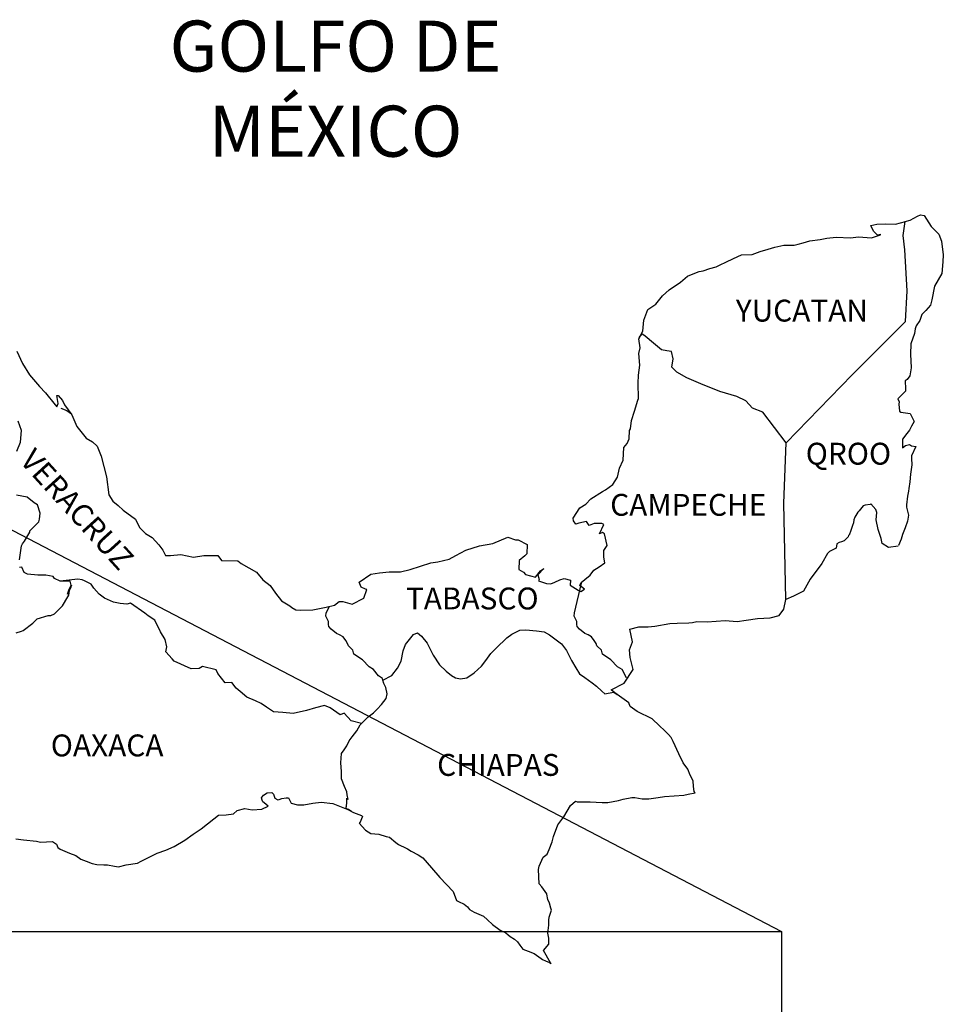
# Model space of a CAD drawing. Units: millimetres. Extents: x 424650 to 427050, y 2490957 to 2492757.
# Drawn here: x 426838 to 426940, y 2492391 to 2492500 of the extents above; entities that cross this region are included whole.
import ezdxf

# ---------------------------------------------------------------- set-up
doc = ezdxf.new("R2010")
doc.units = ezdxf.units.MM
doc.layers.add('Lomo', color=7, linetype='Continuous')
doc.layers.add('VIAS', color=8, linetype='Continuous')
doc.styles.add('ROMANS', font='ROMANS', dxfattribs={"height": 0.2})
picture_1 = doc.add_image_def('image4.jpg', size_in_pixel=(3477, 2832))

msp = doc.modelspace()

# ---------------------------------------------------------------- linework, layer by layer
at = {"layer": 'Lomo'}
msp.add_line((426755.283, 2492486.352, 1.159), (426921.815, 2492399.471), dxfattribs=at)
at = {"layer": 'Lomo', "color": 5, "linetype": 'Continuous'}
for p, q in [((426935.361, 2492477.388, 1.159), (426935.926, 2492477.542, 1.159)), ((426935.926, 2492477.542, 1.159), (426936.712, 2492477.986, 1.159)), ((426936.712, 2492477.986, 1.159), (426937.055, 2492478.134, 1.159)), ((426937.055, 2492478.134, 1.159), (426937.444, 2492478.04, 1.159)), ((426937.444, 2492478.04, 1.159), (426938.231, 2492476.85, 1.159)), ((426938.231, 2492476.85, 1.159), (426939.064, 2492476.017, 1.159)), ((426935.153, 2492475.856, 1.159), (426935.153, 2492475.856, 1.159)), ((426939.064, 2492476.017, 1.159), (426939.36, 2492475.224, 1.159)), ((426939.36, 2492475.224, 1.159), (426939.561, 2492473.745, 1.159)), ((426939.561, 2492473.745, 1.159), (426939.514, 2492472.953, 1.159)), ((426939.514, 2492472.953, 1.159), (426939.413, 2492471.676, 1.159)), ((426939.413, 2492471.676, 1.159), (426938.587, 2492470.291, 1.159)), ((426938.587, 2492470.291, 1.159), (426938.291, 2492468.813, 1.159)), ((426938.291, 2492468.813, 1.159), (426938.15, 2492468.215, 1.159)), ((426938.15, 2492468.215, 1.159), (426937.653, 2492467.624, 1.159)), ((426937.216, 2492467.18, 1.159), (426936.974, 2492466.542, 1.159)), ((426937.653, 2492467.624, 1.159), (426937.216, 2492467.18, 1.159)), ((426936.484, 2492465.601, 1.159), (426936.389, 2492465.11, 1.159)), ((426936.584, 2492465.944, 1.159), (426936.484, 2492465.601, 1.159)), ((426936.974, 2492466.542, 1.159), (426936.584, 2492465.944, 1.159)), ((426936.389, 2492465.11, 1.159), (426935.993, 2492463.968, 1.159)), ((426935.993, 2492463.968, 1.159), (426935.946, 2492462.839, 1.159)), ((426935.946, 2492462.839, 1.159), (426936.047, 2492461.354, 1.159)), ((426936.047, 2492461.354, 1.159), (426935.906, 2492460.467, 1.159)), ((426935.906, 2492460.467, 1.159), (426935.61, 2492460.07, 1.159)), ((426935.61, 2492460.07, 1.159), (426935.368, 2492459.922, 1.159)), ((426935.368, 2492459.922, 1.159), (426935.415, 2492459.035, 1.159)), ((426935.415, 2492458.787, 1.159), (426934.588, 2492457.947, 1.159)), ((426935.415, 2492459.035, 1.159), (426935.415, 2492458.787, 1.159)), ((426842.725, 2492456.899, 1.159), (426843.363, 2492456.65, 1.159)), ((426934.588, 2492457.947, 1.159), (426934.73, 2492457.604, 1.159)), ((426934.73, 2492457.604, 1.159), (426934.683, 2492457.355, 1.159)), ((426934.683, 2492457.355, 1.159), (426934.736, 2492456.569, 1.159)), ((426843.363, 2492456.65, 1.159), (426843.901, 2492456.301, 1.159)), ((426934.736, 2492456.569, 1.159), (426934.884, 2492456.468, 1.159)), ((426934.884, 2492456.468, 1.159), (426935.912, 2492456.321, 1.159)), ((426935.912, 2492456.321, 1.159), (426936.356, 2492455.433, 1.159)), ((426936.06, 2492454.943, 1.159), (426935.865, 2492454.499, 1.159)), ((426936.356, 2492455.433, 1.159), (426936.06, 2492454.943, 1.159)), ((426935.57, 2492454.15, 1.159), (426935.086, 2492453.512, 1.159)), ((426935.865, 2492454.499, 1.159), (426935.57, 2492454.15, 1.159)), ((426935.086, 2492453.512, 1.159), (426935.086, 2492452.571, 1.159)), ((426935.086, 2492452.571, 1.159), (426935.428, 2492452.819, 1.159)), ((426935.428, 2492452.819, 1.159), (426935.865, 2492452.92, 1.159)), ((426935.865, 2492452.92, 1.159), (426936.06, 2492452.772, 1.159)), ((426936.06, 2492452.772, 1.159), (426936.551, 2492452.719, 1.159)), ((426936.551, 2492452.719, 1.159), (426936.067, 2492451.684, 1.159)), ((426936.067, 2492451.684, 1.159), (426936.067, 2492451.388, 1.159)), ((426936.121, 2492450.696, 1.159), (426935.973, 2492449.661, 1.159)), ((426936.067, 2492451.388, 1.159), (426936.121, 2492450.696, 1.159)), ((426935.973, 2492449.661, 1.159), (426935.872, 2492448.821, 1.159)), ((426935.872, 2492448.821, 1.159), (426935.778, 2492448.082, 1.159)), ((426935.63, 2492447.242, 1.159), (426935.536, 2492446.308, 1.159)), ((426935.731, 2492447.786, 1.159), (426935.63, 2492447.242, 1.159)), ((426935.778, 2492448.082, 1.159), (426935.731, 2492447.786, 1.159)), ((426935.536, 2492446.308, 1.159), (426935.536, 2492446.059, 1.159)), ((426935.536, 2492446.059, 1.159), (426935.731, 2492445.172, 1.159)), ((426935.731, 2492445.172, 1.159), (426935.637, 2492444.527, 1.159)), ((426935.637, 2492444.527, 1.159), (426935.388, 2492443.788, 1.159)), ((426935.099, 2492443.049, 1.159), (426934.951, 2492442.551, 1.159)), ((426935.388, 2492443.788, 1.159), (426935.099, 2492443.049, 1.159)), ((426934.951, 2492442.551, 1.159), (426934.636, 2492441.825, 1.159)), ((426865.366, 2492414.704, 1.159), (426865.856, 2492414.751, 1.159)), ((426865.856, 2492414.751, 1.159), (426865.856, 2492414.751, 1.159)), ((426865.856, 2492414.751, 1.159), (426866.051, 2492414.556, 1.159)), ((426864.734, 2492414.159, 1.159), (426864.976, 2492414.455, 1.159)), ((426864.828, 2492413.911, 1.159), (426864.734, 2492414.159, 1.159)), ((426864.882, 2492413.716, 1.159), (426864.828, 2492413.911, 1.159)), ((426865.023, 2492413.615, 1.159), (426864.882, 2492413.716, 1.159)), ((426864.976, 2492414.455, 1.159), (426865.366, 2492414.704, 1.159)), ((426865.366, 2492414.704, 1.159), (426865.366, 2492414.704, 1.159)), ((426866.051, 2492414.556, 1.159), (426866.098, 2492414.455, 1.159)), ((426866.098, 2492414.455, 1.159), (426866.206, 2492414.112, 1.159)), ((426866.206, 2492414.112, 1.159), (426866.542, 2492413.917, 1.159)), ((426866.542, 2492413.917, 1.159), (426866.69, 2492413.964, 1.159)), ((426866.69, 2492413.964, 1.159), (426866.985, 2492414.065, 1.159)), ((426866.985, 2492414.065, 1.159), (426867.429, 2492414.159, 1.159)), ((426867.429, 2492414.159, 1.159), (426867.718, 2492414.159, 1.159)), ((426867.718, 2492414.159, 1.159), (426867.919, 2492413.716, 1.159)), ((426867.919, 2492413.716, 1.159), (426868.013, 2492413.568, 1.159)), ((426870.365, 2492413.575, 1.159), (426871.3, 2492413.675, 1.159)), ((426871.3, 2492413.675, 1.159), (426872.57, 2492413.521, 1.159)), ((426861.65, 2492412.378, 1.159), (426862.086, 2492412.775, 1.159)), ((426862.086, 2492412.775, 1.159), (426862.92, 2492412.97, 1.159)), ((426862.92, 2492412.97, 1.159), (426863.706, 2492412.829, 1.159)), ((426863.706, 2492412.829, 1.159), (426864.781, 2492412.923, 1.159)), ((426864.781, 2492412.923, 1.159), (426865.467, 2492413.225, 1.159)), ((426865.467, 2492413.225, 1.159), (426865.023, 2492413.615, 1.159)), ((426868.013, 2492413.568, 1.159), (426868.706, 2492413.373, 1.159)), ((426868.706, 2492413.373, 1.159), (426869.391, 2492413.373, 1.159)), ((426869.391, 2492413.373, 1.159), (426870.365, 2492413.575, 1.159)), ((426872.57, 2492413.521, 1.159), (426872.764, 2492413.474, 1.159)), ((426872.764, 2492413.474, 1.159), (426874.223, 2492412.876, 1.159)), ((426874.223, 2492412.876, 1.159), (426874.828, 2492412.54, 1.159)), ((426858.122, 2492410.745, 1.159), (426859.492, 2492411.834, 1.159)), ((426859.492, 2492411.834, 1.159), (426860.03, 2492412.231, 1.159)), ((426860.03, 2492412.231, 1.159), (426860.863, 2492412.278, 1.159)), ((426860.863, 2492412.278, 1.159), (426861.65, 2492412.378, 1.159)), ((426874.828, 2492412.54, 1.159), (426875.708, 2492412.197, 1.159)), ((426875.809, 2492412.096, 1.159), (426875.513, 2492411.404, 1.159)), ((426875.708, 2492412.197, 1.159), (426875.809, 2492412.096, 1.159)), ((426857.241, 2492410.154, 1.159), (426858.122, 2492410.745, 1.159)), ((426875.513, 2492411.404, 1.159), (426875.466, 2492411.357, 1.159)), ((426875.466, 2492411.357, 1.159), (426876.151, 2492410.618, 1.159)), ((426876.151, 2492410.618, 1.159), (426876.743, 2492410.221, 1.159)), ((426837.787, 2492409.643, 1.159), (426838.627, 2492409.543, 1.159)), ((426838.627, 2492409.543, 1.159), (426840.045, 2492409.395, 1.159)), ((426840.045, 2492409.395, 1.159), (426840.482, 2492409.301, 1.159)), ((426840.482, 2492409.301, 1.159), (426841.805, 2492409.348, 1.159)), ((426841.805, 2492409.348, 1.159), (426842.249, 2492409.052, 1.159)), ((426855.138, 2492408.817, 1.159), (426856.314, 2492409.509, 1.159)), ((426856.314, 2492409.509, 1.159), (426857.241, 2492410.154, 1.159)), ((426876.743, 2492410.221, 1.159), (426877.623, 2492410.174, 1.159)), ((426877.623, 2492410.174, 1.159), (426878.409, 2492409.926, 1.159)), ((426878.409, 2492409.926, 1.159), (426878.799, 2492409.832, 1.159)), ((426878.799, 2492409.832, 1.159), (426879.491, 2492409.24, 1.159)), ((426842.249, 2492409.052, 1.159), (426842.397, 2492408.709, 1.159)), ((426842.397, 2492408.709, 1.159), (426842.639, 2492408.508, 1.159)), ((426842.639, 2492408.508, 1.159), (426843.674, 2492408.064, 1.159)), ((426853.276, 2492408.078, 1.159), (426854.258, 2492408.42, 1.159)), ((426854.258, 2492408.42, 1.159), (426855.138, 2492408.817, 1.159)), ((426879.491, 2492409.24, 1.159), (426879.78, 2492409.045, 1.159)), ((426879.78, 2492409.045, 1.159), (426879.928, 2492408.945, 1.159)), ((426879.928, 2492408.945, 1.159), (426880.466, 2492408.696, 1.159)), ((426880.466, 2492408.696, 1.159), (426880.761, 2492408.548, 1.159)), ((426880.761, 2492408.548, 1.159), (426881.158, 2492408.299, 1.159)), ((426881.158, 2492408.299, 1.159), (426881.937, 2492407.91, 1.159)), ((426843.674, 2492408.064, 1.159), (426844.359, 2492407.822, 1.159)), ((426844.359, 2492407.822, 1.159), (426844.897, 2492407.426, 1.159)), ((426844.897, 2492407.426, 1.159), (426845.488, 2492407.184, 1.159)), ((426845.488, 2492407.184, 1.159), (426846.173, 2492406.935, 1.159)), ((426851.119, 2492406.989, 1.159), (426851.516, 2492407.184, 1.159)), ((426851.516, 2492407.184, 1.159), (426852.49, 2492407.681, 1.159)), ((426852.49, 2492407.681, 1.159), (426853.276, 2492408.078, 1.159)), ((426881.937, 2492407.91, 1.159), (426882.428, 2492407.56, 1.159)), ((426882.428, 2492407.56, 1.159), (426883.409, 2492406.478, 1.159)), ((426846.173, 2492406.935, 1.159), (426846.664, 2492406.834, 1.159)), ((426846.664, 2492406.834, 1.159), (426847.45, 2492406.787, 1.159)), ((426847.45, 2492406.787, 1.159), (426847.84, 2492406.787, 1.159)), ((426847.84, 2492406.787, 1.159), (426848.626, 2492406.646, 1.159)), ((426848.626, 2492406.646, 1.159), (426849.063, 2492406.593, 1.159)), ((426849.063, 2492406.593, 1.159), (426849.896, 2492406.787, 1.159)), ((426849.896, 2492406.787, 1.159), (426851.119, 2492406.989, 1.159)), ((426883.409, 2492406.478, 1.159), (426884.296, 2492405.396, 1.159)), ((426884.296, 2492405.396, 1.159), (426885.028, 2492404.657, 1.159)), ((426885.028, 2492404.657, 1.159), (426885.768, 2492403.864, 1.159)), ((426885.768, 2492403.864, 1.159), (426886.157, 2492402.883, 1.159)), ((426886.157, 2492402.883, 1.159), (426886.352, 2492402.782, 1.159)), ((426886.352, 2492402.782, 1.159), (426886.997, 2492402.487, 1.159)), ((426886.997, 2492402.487, 1.159), (426887.34, 2492402.191, 1.159)), ((426887.34, 2492402.191, 1.159), (426887.582, 2492401.895, 1.159)), ((426887.582, 2492401.895, 1.159), (426888.073, 2492401.6, 1.159)), ((426888.073, 2492401.6, 1.159), (426889.101, 2492401.156, 1.159)), ((426889.101, 2492401.156, 1.159), (426889.544, 2492400.76, 1.159)), ((426889.544, 2492400.76, 1.159), (426890.082, 2492400.269, 1.159)), ((426890.082, 2492400.269, 1.159), (426890.922, 2492399.631, 1.159)), ((426890.922, 2492399.631, 1.159), (426891.554, 2492399.335, 1.159)), ((426891.554, 2492399.335, 1.159), (426891.802, 2492399.133, 1.159)), ((426891.802, 2492399.133, 1.159), (426892.044, 2492398.938, 1.159)), ((426892.044, 2492398.938, 1.159), (426892.488, 2492398.643, 1.159)), ((426892.488, 2492398.643, 1.159), (426892.83, 2492398.347, 1.159)), ((426892.83, 2492398.347, 1.159), (426893.072, 2492397.998, 1.159)), ((426893.072, 2492397.998, 1.159), (426893.422, 2492397.561, 1.159)), ((426893.422, 2492397.561, 1.159), (426894.006, 2492397.312, 1.159)), ((426894.006, 2492397.312, 1.159), (426894.645, 2492397.064, 1.159)), ((426894.645, 2492397.064, 1.159), (426895.182, 2492396.721, 1.159)), ((426895.182, 2492396.721, 1.159), (426895.431, 2492396.526, 1.159)), ((426895.431, 2492396.526, 1.159), (426895.579, 2492396.425, 1.159)), ((426895.579, 2492396.425, 1.159), (426895.922, 2492396.277, 1.159)), ((426895.922, 2492396.277, 1.159), (426896.358, 2492396.082, 1.159)), ((426896.358, 2492396.082, 1.159), (426896.519, 2492395.971, 1.159))]:
    msp.add_line(p, q, dxfattribs=at)
at = {"layer": 'Lomo', "color": 7, "linetype": 'Continuous'}
for p, q in [((426935.153, 2492475.856, 1.159), (426935.361, 2492477.388, 1.159)), ((426935.348, 2492474.276, 1.159), (426935.153, 2492475.856, 1.159)), ((426935.603, 2492469.787, 1.159), (426935.348, 2492474.276, 1.159)), ((426935.408, 2492466.434, 1.159), (426935.603, 2492469.787, 1.159)), ((426929.569, 2492460.574, 1.159), (426935.408, 2492466.434, 1.159)), ((426922.304, 2492453.095, 1.159), (426929.569, 2492460.574, 1.159)), ((426922.062, 2492446.489, 1.159), (426922.304, 2492453.095, 1.159)), ((426922.271, 2492435.925, 1.159), (426922.062, 2492446.489, 1.159))]:
    msp.add_line(p, q, dxfattribs=at)
at = {"layer": 'Lomo', "color": 5, "linetype": 'Continuous', "elevation": 1.159}
for points in [[(426837.908, 2492463.182), (426838.499, 2492461.804), (426839.279, 2492460.568), (426840.361, 2492459.284), (426841.046, 2492458.599), (426842.081, 2492457.268), (426842.276, 2492457.066), (426842.417, 2492457.416), (426842.276, 2492458.303), (426842.417, 2492458.303), (426842.914, 2492457.759), (426843.109, 2492457.268), (426843.942, 2492456.179), (426844.487, 2492454.903), (426845.515, 2492453.619), (426846.2, 2492453.223), (426846.2, 2492453.223), (426846.691, 2492452.732), (426847.134, 2492451.643), (426847.726, 2492449.379), (426847.974, 2492447.403), (426848.418, 2492446.711), (426849.003, 2492446.22), (426849.547, 2492445.723), (426850.918, 2492444.742), (426851.361, 2492443.801), (426852, 2492443.163), (426852.732, 2492442.719), (426853.471, 2492441.926), (426853.908, 2492441.342), (426854.204, 2492440.744), (426854.741, 2492440.744), (426855.87, 2492440.844), (426857.295, 2492440.549), (426858.417, 2492440.75), (426859.936, 2492440.75), (426860.332, 2492440.206), (426862.14, 2492440.166), (426862.49, 2492439.863), (426864.203, 2492438.929), (426864.889, 2492438.089), (426865.675, 2492437.451), (426866.266, 2492436.611), (426866.952, 2492435.777), (426867.839, 2492435.233), (426868.081, 2492435.032), (426868.524, 2492434.79), (426869.008, 2492434.743), (426870.386, 2492434.79), (426871.851, 2492435.085), (426872.738, 2492435.287), (426873.275, 2492435.683), (426873.665, 2492435.683), (426874.693, 2492435.388), (426875.97, 2492436.08), (426876.306, 2492437.014), (426876.165, 2492437.068), (426875.674, 2492437.263), (426875.473, 2492437.807), (426876.749, 2492438.701), (426877.677, 2492438.849), (426878.759, 2492438.943), (426879.982, 2492438.943), (426881.057, 2492439.191), (426883.315, 2492439.937), (426884.094, 2492440.038), (426885.317, 2492440.334), (426886.057, 2492440.73), (426887.179, 2492441.321), (426888.651, 2492441.819), (426890.116, 2492442.067), (426891.782, 2492442.76), (426892.615, 2492442.464), (426892.911, 2492442.464), (426893.892, 2492441.967), (426893.845, 2492440.932), (426893.65, 2492440.69), (426893.012, 2492440.193), (426892.965, 2492439.205), (426893.509, 2492438.909), (426893.697, 2492438.667), (426894.826, 2492438.371), (426895.364, 2492439.064), (426895.713, 2492439.305), (426895.075, 2492438.62), (426895.223, 2492438.123), (426895.122, 2492437.975), (426896.002, 2492437.679), (426896.493, 2492437.632), (426896.936, 2492437.827), (426897.474, 2492438.076), (426897.964, 2492438.224), (426898.65, 2492438.029), (426898.603, 2492437.484), (426899.483, 2492436.94), (426899.779, 2492436.799), (426900.175, 2492437.041), (426899.685, 2492437.437), (426899.826, 2492437.78), (426900.216, 2492438.123), (426900.807, 2492438.573), (426901.197, 2492439.117), (426901.788, 2492439.514), (426902.42, 2492439.957), (426902.319, 2492440.549), (426902.319, 2492441.288), (426902.662, 2492441.825), (426902.366, 2492443.116), (426902.171, 2492443.264), (426901.828, 2492443.116), (426902.319, 2492444.151), (426902.07, 2492444.251), (426901.237, 2492444.251), (426900.7, 2492444.05), (426900.404, 2492444.493), (426899.571, 2492444.292), (426899.228, 2492444.198), (426899.228, 2492444.198), (426898.986, 2492444.54), (426898.939, 2492444.836), (426899.671, 2492445.972), (426900.35, 2492446.368), (426900.888, 2492446.96), (426902.164, 2492447.753), (426902.507, 2492447.947), (426903.293, 2492448.545), (426903.824, 2492449.332), (426904.019, 2492450.32), (426904.416, 2492451.207), (426904.51, 2492452.591), (426904.852, 2492453.034), (426905.094, 2492453.532), (426905.141, 2492454.466), (426905.242, 2492454.661), (426905.336, 2492455.554), (426905.679, 2492456.589), (426906.022, 2492457.772), (426906.116, 2492457.974), (426906.062, 2492459.647), (426906.116, 2492460.534), (426906.257, 2492461.623), (426906.156, 2492462.906), (426906.304, 2492463.545), (426906.156, 2492464.532), (426906.593, 2492465.372), (426906.694, 2492466.562), (426907.131, 2492467.745), (426908.011, 2492468.336), (426908.75, 2492469.223), (426909.483, 2492469.915), (426910.706, 2492470.755), (426911.485, 2492471.4), (426911.929, 2492471.595), (426912.762, 2492471.897), (426913.205, 2492471.992), (426913.938, 2492472.24), (426914.623, 2492472.435), (426915.06, 2492472.637), (426915.699, 2492472.932), (426916.532, 2492473.329), (426917.412, 2492473.725), (426918.588, 2492473.772), (426919.468, 2492474.122), (426920.356, 2492474.37), (426921.088, 2492474.565), (426922.062, 2492474.814), (426923.191, 2492474.814), (426923.635, 2492474.915), (426924.172, 2492475.063), (426924.905, 2492475.257), (426926.034, 2492475.412), (426926.766, 2492475.56), (426927.795, 2492475.661), (426929.367, 2492475.614), (426930.247, 2492475.708), (426931.665, 2492475.614), (426932.546, 2492475.909), (426932.693, 2492475.963), (426932.357, 2492475.909), (426931.914, 2492476.353), (426931.618, 2492476.944), (426932.257, 2492477.092), (426933.238, 2492477.146), (426934.313, 2492477.099), (426935.408, 2492477.401)], [(426934.609, 2492441.765), (426933.533, 2492441.617), (426932.841, 2492442.061), (426932.747, 2492442.598), (426932.404, 2492443.586), (426932.203, 2492444.675), (426932.25, 2492445.461), (426932.156, 2492445.81), (426931.612, 2492446.402), (426931.517, 2492446.355), (426930.98, 2492446.254), (426930.778, 2492446.2), (426930.341, 2492445.656), (426930.194, 2492445.515), (426929.851, 2492444.964), (426929.757, 2492444.668), (426929.703, 2492444.325), (426929.609, 2492444.03), (426929.414, 2492443.485), (426929.367, 2492443.385), (426929.367, 2492443.385), (426929.367, 2492443.385), (426929.266, 2492443.089), (426929.266, 2492443.042), (426929.172, 2492442.941), (426929.118, 2492442.793), (426928.682, 2492442.35), (426928.682, 2492442.35), (426928.682, 2492442.35), (426928.386, 2492442.249), (426928.144, 2492442.155), (426927.895, 2492442.007), (426927.801, 2492441.563), (426927.062, 2492441.167), (426926.867, 2492440.965), (426926.236, 2492439.877), (426924.965, 2492438.156), (426924.965, 2492438.156), (426924.226, 2492436.819), (426923.642, 2492436.523), (426923.104, 2492436.275), (426922.271, 2492435.925)]]:
    msp.add_lwpolyline(points, dxfattribs=at)
at = {"layer": 'Lomo', "color": 7, "linetype": 'Continuous', "elevation": 1.159}
for points in [[(426922.304, 2492453.095), (426919.751, 2492456.475), (426918.622, 2492456.919), (426917.883, 2492457.712), (426916.901, 2492458.202), (426915.033, 2492458.746), (426912.97, 2492459.586), (426911.398, 2492460.232), (426910.316, 2492460.877), (426909.778, 2492461.421), (426909.926, 2492462.308), (426909.724, 2492463.148), (426909.234, 2492463.195), (426908.649, 2492463.296), (426907.762, 2492464.035), (426906.828, 2492464.828), (426906.485, 2492465.07), (426906.163, 2492464.653)], [(426837.881, 2492452.194), (426838.277, 2492453.176), (426838.419, 2492454.459), (426838.029, 2492455.494)], [(426838.19, 2492440.26), (426838.385, 2492441.792), (426838.526, 2492442.034), (426838.728, 2492442.329), (426839.312, 2492443.317), (426839.312, 2492443.465), (426839.85, 2492444.003), (426840.293, 2492444.446), (426840.394, 2492444.742), (426840.441, 2492445.387), (426840.146, 2492446.321), (426839.803, 2492446.523), (426839.017, 2492447.161), (426837.841, 2492447.363)], [(426837.8, 2492432.276), (426838.385, 2492432.424), (426838.587, 2492432.518), (426839.662, 2492433.305), (426840.105, 2492433.802), (426841.335, 2492434.145), (426841.631, 2492434.145), (426842.02, 2492434.339), (426842.464, 2492434.783), (426842.908, 2492435.226), (426843.492, 2492436.214), (426843.593, 2492436.409), (426843.687, 2492436.9), (426843.835, 2492437.296), (426843.882, 2492437.491), (426843.445, 2492436.51), (426843.593, 2492436.947), (426843.835, 2492437.491), (426843.741, 2492437.935), (426842.659, 2492437.935), (426842.02, 2492438.237), (426841.873, 2492438.432), (426841.086, 2492438.58), (426840.199, 2492438.58), (426839.077, 2492438.687), (426838.681, 2492438.882), (426838.432, 2492439.473), (426838.19, 2492439.426)], [(426875.721, 2492422.311), (426874.592, 2492422.606), (426873.806, 2492423.446), (426873.363, 2492423.251), (426872.281, 2492424.044), (426871.642, 2492424.286), (426870.661, 2492424.044), (426869.68, 2492423.749), (426868.208, 2492423.406), (426867.079, 2492423.507), (426866.044, 2492423.601), (426865.305, 2492424.098), (426864.721, 2492424.495), (426864.082, 2492424.79), (426863.148, 2492425.187), (426862.409, 2492425.832), (426861.965, 2492426.175), (426861.475, 2492426.82), (426860.736, 2492426.766), (426859.949, 2492427.808), (426859.755, 2492428.197), (426858.283, 2492428.547), (426857.886, 2492428.352), (426857.006, 2492428.305), (426855.138, 2492429.145), (426854.943, 2492429.387), (426854.258, 2492430.18), (426854.352, 2492430.724), (426854.157, 2492431.51), (426853.66, 2492432.35), (426853.021, 2492433.634), (426852.289, 2492434.124), (426851.939, 2492434.42), (426850.373, 2492435.509), (426849.977, 2492435.408), (426849.238, 2492435.462), (426848.505, 2492435.609), (426847.524, 2492436.06), (426846.933, 2492436.503), (426846.341, 2492437.142), (426846.046, 2492437.585), (426845.313, 2492437.982), (426845.065, 2492438.082), (426844.574, 2492438.129), (426842.659, 2492437.935)], [(426904.799, 2492427.31), (426904.799, 2492427.31), (426904.799, 2492427.31), (426904.301, 2492428.224), (426903.811, 2492428.52), (426903.072, 2492429.313), (426902.144, 2492429.904), (426902.044, 2492430.348), (426901.553, 2492430.838), (426901.452, 2492431.087), (426901.257, 2492431.43), (426900.962, 2492431.826), (426900.572, 2492432.021), (426900.229, 2492432.169), (426899.638, 2492432.666), (426899.389, 2492432.962), (426899.342, 2492433.157), (426899.342, 2492433.506), (426899.093, 2492433.997), (426899.046, 2492434.097), (426899.093, 2492434.44), (426899.093, 2492434.44), (426899.093, 2492434.44), (426899.873, 2492437.699)], [(426896.519, 2492395.971), (426896.459, 2492396.062), (426895.673, 2492397.413), (426896.264, 2492398.098), (426896.258, 2492398.744), (426896.164, 2492399.288), (426896.258, 2492400.175), (426896.258, 2492400.222), (426896.258, 2492400.719), (426896.305, 2492401.062), (426896.547, 2492401.808), (426896.5, 2492402.05), (426896.352, 2492402.594), (426896.157, 2492402.991), (426896.056, 2492403.582), (426896.056, 2492403.629), (426895.518, 2492404.368), (426895.223, 2492404.711), (426895.122, 2492406.29), (426895.216, 2492406.64), (426895.66, 2492407.627), (426896.096, 2492407.97), (426896.291, 2492408.467), (426896.634, 2492409.307), (426896.782, 2492409.899), (426897.272, 2492411.182), (426897.911, 2492412.069), (426898.643, 2492413.306), (426899.181, 2492413.796), (426899.376, 2492413.702), (426899.671, 2492413.702), (426900.794, 2492413.702), (426902.117, 2492413.655), (426902.756, 2492413.655), (426903.932, 2492413.85), (426904.422, 2492413.998), (426905.397, 2492414.2), (426905.692, 2492414.2), (426906.526, 2492414.052), (426907.258, 2492414.058), (426908.286, 2492414.2), (426908.979, 2492414.3), (426911.082, 2492414.455), (426911.572, 2492414.549), (426911.572, 2492414.549), (426912.312, 2492414.697), (426912.211, 2492414.851), (426912.157, 2492415.389), (426912.11, 2492416.034), (426911.767, 2492416.625), (426911.519, 2492417.311), (426911.028, 2492418.003), (426910.538, 2492418.991), (426909.899, 2492420.321), (426909.698, 2492420.765), (426909.409, 2492421.114), (426908.965, 2492421.558), (426908.421, 2492422.049), (426907.594, 2492422.835), (426905.975, 2492423.628), (426905.188, 2492424.165), (426905.041, 2492424.562), (426903.502, 2492425.691), (426903.125, 2492425.993), (426904.55, 2492426.732), (426905.524, 2492428.217), (426905.182, 2492429.548), (426905.128, 2492430.388), (426905.471, 2492431.275), (426905.175, 2492432.653), (426906.156, 2492432.901), (426907.184, 2492432.901), (426907.917, 2492433.002), (426909.536, 2492433.298), (426910.37, 2492433.305), (426911.64, 2492433.352), (426912.036, 2492433.399), (426912.036, 2492433.399), (426912.527, 2492433.499), (426913.649, 2492433.452), (426914.63, 2492433.553), (426915.611, 2492433.6), (426916.935, 2492433.506), (426917.916, 2492433.654), (426919.186, 2492433.849), (426920.557, 2492433.903), (426921.538, 2492434.151), (426922.076, 2492434.843), (426922.271, 2492435.925)], [(426878.073, 2492427.055), (426878.026, 2492427.236), (426877.583, 2492427.532), (426877.045, 2492428.224), (426876.548, 2492428.52), (426875.815, 2492429.313), (426874.881, 2492429.904), (426874.78, 2492430.348), (426874.29, 2492430.838), (426874.189, 2492431.087), (426873.994, 2492431.43), (426873.699, 2492431.826), (426873.309, 2492432.021), (426872.959, 2492432.169), (426872.375, 2492432.666), (426872.126, 2492432.962), (426872.079, 2492433.157), (426872.079, 2492433.506), (426871.83, 2492433.997), (426871.783, 2492434.097), (426871.83, 2492434.44), (426871.83, 2492434.44), (426871.83, 2492434.44), (426872.187, 2492435.166)], [(426874.626, 2492412.667), (426874.29, 2492412.882), (426873.994, 2492412.997), (426874.061, 2492413.239), (426874.108, 2492413.635), (426874.108, 2492414.126), (426874.25, 2492413.978), (426874.156, 2492414.475), (426874.102, 2492414.818), (426873.86, 2492415.409), (426873.51, 2492416.249), (426873.51, 2492417.035), (426873.463, 2492417.976), (426873.51, 2492419.011), (426873.806, 2492419.401), (426874.102, 2492419.844), (426874.344, 2492420.389), (426874.693, 2492420.832), (426875.184, 2492421.518), (426875.573, 2492422.163), (426876.111, 2492422.7), (426876.454, 2492423.05), (426877.045, 2492423.493), (426877.442, 2492423.883), (426877.925, 2492424.38), (426878.416, 2492425.066), (426878.517, 2492425.556), (426878.369, 2492426.249), (426878.174, 2492426.692), (426878.073, 2492427.055), (426879.054, 2492427.579), (426879.646, 2492428.365), (426880.083, 2492429.152), (426880.284, 2492430.287), (426880.526, 2492430.979), (426880.97, 2492431.517), (426881.413, 2492432.061), (426881.85, 2492432.256), (426882.293, 2492431.907), (426882.932, 2492431.121), (426883.577, 2492429.79), (426884.262, 2492428.755), (426884.995, 2492428.063), (426885.586, 2492427.566), (426886.03, 2492427.324), (426886.574, 2492427.223), (426887.26, 2492427.317), (426888.093, 2492427.861), (426888.879, 2492428.601), (426889.37, 2492429.239), (426889.907, 2492429.978), (426890.499, 2492430.569), (426891.675, 2492431.698), (426892.212, 2492432.095), (426893.092, 2492432.538), (426893.738, 2492432.585), (426894.914, 2492432.485), (426895.747, 2492432.384), (426896.338, 2492432.034), (426896.93, 2492431.591), (426897.662, 2492431.047), (426898.206, 2492430.307), (426898.744, 2492429.225), (426899.241, 2492428.433), (426899.631, 2492427.747), (426900.222, 2492427.351), (426901.009, 2492426.759), (426901.499, 2492426.41), (426902.097, 2492425.865), (426902.42, 2492425.55)], [(426902.393, 2492425.55), (426903.421, 2492425.745), (426903.764, 2492425.496)]]:
    msp.add_lwpolyline(points, dxfattribs=at)

# ---------------------------------------------------------------- texts
at = {"layer": 'Lomo', "color": 7, "style": 'ROMANS'}
for s, insert, char_height, width, attachment_point in [('\\fArial|b0|i0|c0|p34;GOLFO DE MÉXICO', (426872.865, 2492499.443, 1.159), 5.6, 46.05328, 2), ('YUCATAN', (426916.791, 2492468.816, 3.477), 2.4, 25.138, 1), ('QROO', (426924.466, 2492453.116, 3.477), 2.4, 25.138, 1), ('CAMPECHE', (426903.003, 2492447.504, 3.477), 2.4, 25.138, 1), ('TABASCO', (426880.587, 2492437.226, 3.477), 2.4, 25.138, 1), ('OAXACA', (426841.618, 2492421.103, 3.477), 2.4, 25.138, 1), ('CHIAPAS', (426884.013, 2492418.962, 3.477), 2.4, 25.138, 1)]:
    msp.add_mtext(s, dxfattribs=dict(at, insert=insert, char_height=char_height, width=width, attachment_point=attachment_point))
at = {"layer": 'Lomo', "color": 7, "insert": (426839.878, 2492452.683, 3.477), "char_height": 2.4, "width": 25.138, "attachment_point": 1, "rotation": 312.29499, "style": 'ROMANS'}
msp.add_mtext('VERACRUZ', dxfattribs=at)

# ---------------------------------------------------------------- referenced raster images: frames only (the image files are external)
at = {"layer": 'VIAS'}
image = msp.add_image(picture_1, insert=(426684.562, 2492206.229), size_in_units=(237.253, 193.242), dxfattribs=at)
image.dxf.flags = 7

doc.saveas('drawing.dxf')
